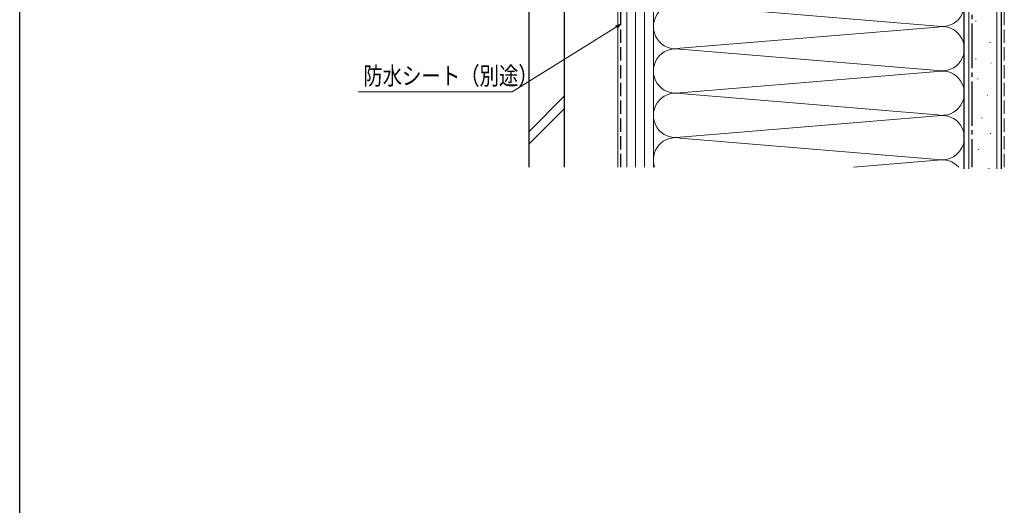
# Model space of a CAD drawing. Extents: x 0 to 1386, y 0 to 2245.
# Drawn here: x 0 to 333, y 1122 to 1286 of the extents above; entities that cross this region are included whole.
import ezdxf

# ---------------------------------------------------------------- set-up
doc = ezdxf.new("R2010")
doc.units = 0
doc.linetypes.add('YCENTER_1', pattern=[13, 10, -1, 1, -1])
doc.linetypes.add('YHIDDEN_1', pattern=[4, 3, -1])
for name, color, linetype, lineweight in [('YKK_D', 6, 'CONTINUOUS', 13), ('YSS_K', 3, 'CONTINUOUS', 13), ('YSS_KE', 3, 'CONTINUOUS', 30)]:
    doc.layers.add(name, color=color, linetype=linetype, lineweight=lineweight)
doc.layers.add('YKK_ZWAK', color=7, linetype='CONTINUOUS')
doc.styles.add('text-b', font='extslim2.shx', dxfattribs={"width": 0.8, "bigfont": 'extfont2.shx'})

msp = doc.modelspace()

# ---------------------------------------------------------------- linework, layer by layer
at = {"layer": 'YKK_D'}
for p, q in [((201.56, 1283.82), (166.27, 1261.9)), ((166.27, 1261.9), (114.44, 1261.9))]:
    msp.add_line(p, q, dxfattribs=at)
at = {"layer": 'YKK_D', "linetype": 'ByBlock', "lineweight": -2}
for p, q in [((201.32, 1284.21), (203, 1284.72)), ((203, 1284.72), (201.56, 1283.82)), ((203, 1284.72), (201.8, 1283.43))]:
    msp.add_line(p, q, dxfattribs=at)
at = {"layer": 'YKK_ZWAK'}
msp.add_line((0, 0), (0, 2184), dxfattribs=at)
at = {"layer": 'YSS_K', "linetype": 'Continuous', "ltscale": 1.5}
for p, q in [((320.5, 1401.45), (320.5, 1235.95)), ((330, 1401.45), (330, 1235.95)), ((202, 1381.45), (202, 1236.45)), ((205, 1236.45), (205, 1381.45)), ((208, 1236.45), (208, 1381.45)), ((211, 1381.45), (211, 1236.45)), ((214, 1236.45), (214, 1381.45)), ((214, 1336.45), (214, 1272.72)), ((319, 1236.45), (319, 1336.45)), ((223.03, 1291.29), (309.97, 1284.1)), ((309.97, 1283.79), (223.03, 1276.6)), ((322.78, 1285.8), (322.98, 1285.8)), ((327.59, 1278.6), (327.79, 1278.6)), ((309.97, 1269.1), (223.03, 1276.29)), ((322.78, 1273), (322.98, 1273)), ((327.92, 1271.57), (328.12, 1271.57)), ((223.03, 1261.6), (309.97, 1268.79)), ((323.47, 1266.28), (323.67, 1266.28)), ((184, 1260.55), (172, 1248.55)), ((223.03, 1261.29), (309.97, 1254.1)), ((326.68, 1260.66), (326.88, 1260.66)), ((184, 1256.31), (172, 1244.31)), ((309.97, 1253.79), (223.03, 1246.6)), ((324.81, 1253.16), (325.01, 1253.16)), ((327.75, 1247.8), (327.95, 1247.8)), ((223.03, 1246.29), (309.97, 1239.1)), ((323.74, 1242.45), (323.94, 1242.45)), ((309.97, 1238.79), (281.63, 1236.45)), ((327.22, 1236.02), (327.42, 1236.02))]:
    msp.add_line(p, q, dxfattribs=at)
at = {"layer": 'YSS_K', "linetype": 'YHIDDEN_1', "ltscale": 1.5}
msp.add_line((332.5, 1236.45), (332.5, 1401.45), dxfattribs=at)
at = {"layer": 'YSS_K', "linetype": 'Continuous', "ltscale": 1.5}
for centre, start, end in [((311.5, 1291.45), 258.2165, 101.7835), ((221.5, 1283.95), 78.2165, 281.7835), ((311.5, 1276.45), 258.2165, 101.7835), ((221.5, 1268.95), 78.2165, 281.7835), ((311.5, 1261.45), 258.2165, 101.7835), ((221.5, 1253.95), 78.2165, 281.7835), ((311.5, 1246.45), 258.2165, 101.7835), ((221.5, 1238.95), 78.2165, 199.4713), ((311.5, 1231.45), 41.8102, 101.7835)]:
    msp.add_arc(centre, 7.5, start, end, dxfattribs=at)
at = {"layer": 'YSS_KE', "linetype": 'Continuous', "ltscale": 1.5}
for p, q in [((319, 1235.95), (319, 1401.45)), ((331.5, 1235.95), (331.5, 1401.45)), ((172, 1236.45), (172, 1359.95)), ((184, 1236.45), (184, 1359.95))]:
    msp.add_line(p, q, dxfattribs=at)
at = {"layer": 'YSS_KE', "linetype": 'YHIDDEN_1', "ltscale": 1.5}
msp.add_line((203, 1236.45), (203, 1380.45), dxfattribs=at)
at = {"layer": 'YSS_KE', "linetype": 'YCENTER_1', "ltscale": 1.5}
msp.add_line((321.5, 1382.45), (321.5, 1236.45), dxfattribs=at)

# ---------------------------------------------------------------- texts
at = {"layer": 'YKK_D', "style": 'text-b', "width": 0.8}
msp.add_text('防水シート（別途）', height=6, dxfattribs=at).set_placement((116.02, 1264.32))

doc.saveas('drawing.dxf')
